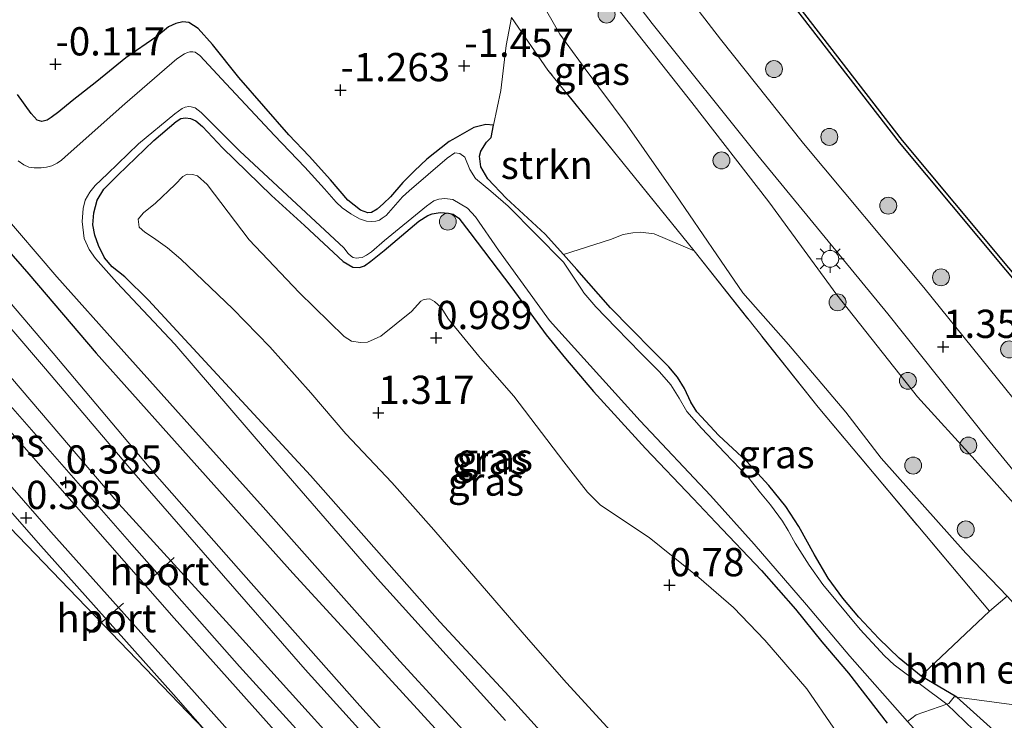
# Model space of a CAD drawing. Units: metres. Extents: x 127233 to 129371, y 462500 to 468753.
# Drawn here: x 128455 to 128542, y 463030 to 463092 of the extents above; entities that cross this region are included whole.
import ezdxf
from ezdxf.enums import TextEntityAlignment as Align

# ---------------------------------------------------------------- set-up
doc = ezdxf.new("R2010")
doc.units = ezdxf.units.M
doc.linetypes.add('IE-TERREINAFSCHEIDING', pattern=[10, 8, -2])
doc.layers.get('0').update_dxf_attribs({"lineweight": 25})
for name, color, linetype in [('B-ME-GC-DAMWAND-GV-B6', 10, 'Continuous'), ('B-ME-GW-HOOGTEPUNT-S-B1', 10, 'Continuous'), ('B-ME-GW-INSTEEKWATERGANG-L-B1', 10, 'Continuous'), ('B-ME-KG-KADASTRAAL-OPNAMEDTMGRENS-L-B1', 10, 'Continuous')]:
    doc.layers.add(name, color=color, linetype=linetype)
for name, color, linetype, lineweight in [('B-ME-GR-BOMENSTRUIKEN-GV-B6', 93, 'Continuous', 18), ('B-ME-GR-BOOM-S-B1', 93, 'Continuous', 18), ('B-ME-GR-STRUIKEN-GV-B6', 93, 'Continuous', 18), ('B-ME-GW-KRUINLIJN-L-B1', 93, 'Continuous', 18), ('B-ME-GW-TEENLIJN-L-B1', 93, 'Continuous', 18), ('B-ME-IE-GRASLAND-GV-B6', 93, 'Continuous', 18), ('B-ME-IE-GRONDWERKLIJN-GROND_INGERICHT-GV-B6', 253, 'Continuous', 18), ('B-ME-IE-HULPGEOMETRIE-L-B1', 53, 'Continuous', 18), ('B-ME-IE-MEUBILAIR_WEGMEUBILAIR-LICHTMAST-S-B1', 8, 'Continuous', 18), ('B-ME-IE-TERREINAFSCHEIDING-RASTERHEKWERK-L-B1', 8, 'IE-TERREINAFSCHEIDING', 18), ('B-ME-OB-WATERLIJN-L-B1', 133, 'OB-WATERLIJN', 18), ('B-ME-OG-WATER-GV-B6', 153, 'Continuous', 18), ('B-ME-SB-SPOOR-GV-B6', 253, 'Continuous', 18), ('B-ME-SB-SPOOR-L-B1', 253, 'Continuous', 18), ('B-ME-VH-VERH_SOORT-BETON-OVERIG-GV-B6', 8, 'IE-TERREINAFSCHEIDING-NATUURLIJK-HOUTWAL', 18), ('B-ME-VH-VERH_SOORT-BITUMEN-GV-B6', 8, 'IE-TERREINAFSCHEIDING-NATUURLIJK-HOUTWAL', 18), ('B-ME-VW-MEUBILAIR_WEGMEUBILAIR-PORTAAL-L-B1', 8, 'Continuous', 18)]:
    doc.layers.add(name, color=color, linetype=linetype, lineweight=lineweight)
doc.styles.add('NLCS-ISO', font='NLCS-ISO.TTF')
doc.linetypes.add('IE-TERREINAFSCHEIDING-NATUURLIJK-HOUTWAL', pattern='A,7,-1.5,[67,NLCS.SHX,S=0.75,R=45,X=0,Y=0],-1.5,7,-1.5,[70,NLCS.SHX,S=0.75,R=0,X=0,Y=0],-1.5', length=20)
doc.linetypes.add('OB-WATERLIJN', pattern='A,10,[32,NLCS.SHX,S=2,R=0,X=0,Y=0],-12', length=22)

# ---------------------------------------------------------------- blocks, each defined once
blk = doc.blocks.new('hoogtepunt')
for p, q in [((-0.5, 0), (0.5, 0)), ((0, 0.5), (0, -0.5))]:
    blk.add_line(p, q)
blk = doc.blocks.new('boom')
h = blk.add_hatch(color=256)
edge = h.paths.add_edge_path()
edge.add_arc((0, 0), 0.75, 0, 360)
blk.add_circle((0, 0), 0.75)
blk = doc.blocks.new('lantaarnpaal')
for p, q in [((-0.884, 0.884), (-0.53, 0.53)), ((0, 0.75), (0, 1.25)), ((0.53, 0.53), (0.884, 0.884)), ((-0.75, 0), (-1.25, 0)), ((0.75, 0), (1.25, 0)), ((-0.53, -0.53), (-0.884, -0.884)), ((0, -0.75), (0, -1.25)), ((0.53, -0.53), (0.884, -0.884))]:
    blk.add_line(p, q)
blk.add_circle((0, 0), 0.75)

msp = doc.modelspace()

# ---------------------------------------------------------------- linework, layer by layer
at = {"layer": 'B-ME-GC-DAMWAND-GV-B6'}
msp.add_polyline3d([(128451.038, 463193.756, -0.254), (128477.146, 463155.579, -0.254), (128502.191, 463121.229, -0.254), (128502.75, 463120.505, -0.254), (128504.39, 463118.381, -0.254), (128502.958, 463117.16, -0.254), (128506.626, 463112.398, -0.254), (128508.162, 463113.498, -0.254), (128510.402, 463110.597, -0.254), (128532.915, 463081.447, -0.254), (128572.825, 463033.682, -0.254), (128572.595, 463033.49, 0.505), (128532.681, 463081.259, 0.505), (128510.966, 463109.377, 0.505), (128510.165, 463110.414, 0.505), (128508.101, 463113.086, 0.505), (128506.565, 463111.985, 0.505), (128502.546, 463117.203, 0.505), (128503.978, 463118.424, 0.505), (128502.513, 463120.322, 0.505), (128501.951, 463121.049, 0.505), (128501.145, 463122.155, 0.505), (128476.901, 463155.406, 0.505), (128450.789, 463193.589, 0.505)], dxfattribs=at)
at = {"layer": 'B-ME-GR-BOMENSTRUIKEN-GV-B6'}
for points in [[(128552.958, 463030.315, -0.706), (128552.312, 463030.223, -1.032), (128537.777, 463032.173, -1.132), (128534.609, 463034.022, -1.417), (128535.303, 463034.745, -1.113), (128540.65, 463039.771, -1.089), (128542.206, 463041.103, -1.369), (128544.1, 463039.02, -1.334), (128552.958, 463030.315, -0.706)], [(128552.958, 463030.315, -0.706), (128565.068, 463016.314, -0.499), (128577.7, 463002.29, -0.998), (128579, 462988.341, -0.903), (128566.047, 463001.901, -0.912), (128553.141, 463015.818, -0.916), (128546.233, 463023.826, -1.02), (128541.882, 463028.458, -1.083), (128537.777, 463032.173, -1.132), (128552.312, 463030.223, -1.032), (128552.958, 463030.315, -0.706)]]:
    msp.add_polyline3d(points, dxfattribs=at)
at = {"layer": 'B-ME-GR-STRUIKEN-GV-B6'}
msp.add_polyline3d([(128501.546, 463087.683, -1.15), (128514.502, 463071.672, -1.126), (128510.951, 463073.198, -1.187), (128509.748, 463073.343, -1.182), (128509.058, 463073.29, -1.141), (128508.202, 463073.114, -1.18), (128507.092, 463072.678, -1.157), (128502.923, 463071.349, -1.552), (128501.315, 463073.144, -1.435), (128497.857, 463076.353, -1.262), (128496.233, 463078.07, -1.17), (128495.619, 463079.114, -1.17), (128495.501, 463080.068, -1.175), (128495.594, 463080.509, -1.181), (128496.112, 463081.294, -1.208), (128496.507, 463081.72, -1.246), (128496.713, 463082.794, -1.349), (128497.39, 463085.867, -1.308), (128497.854, 463089.869, -1.3), (128498.317, 463092.345, -1.297), (128501.546, 463087.683, -1.15)], dxfattribs=at)
at = {"layer": 'B-ME-GW-INSTEEKWATERGANG-L-B1'}
for points in [[(128493.125, 463081.541, -1.52), (128492.797, 463081.35, -1.525), (128490.821, 463079.783, -1.543), (128489.725, 463078.751, -1.443), (128488.699, 463077.746, -1.279), (128487.597, 463076.46, -1.207), (128486.993, 463075.883, -1.21), (128486.416, 463075.382, -1.248), (128485.924, 463075.09, -1.259), (128485.584, 463075.051, -1.279), (128484.959, 463075.287, -1.282), (128483.825, 463076.172, -1.284), (128482.298, 463077.953, -1.272), (128480.408, 463080.056, -1.23), (128478.614, 463081.952, -1.189), (128474.173, 463087.022, -1.104), (128471.845, 463089.944, -0.993), (128470.558, 463091.372, -0.957), (128469.737, 463091.894, -0.915), (128469.206, 463091.942, -0.883), (128468.586, 463091.817, -0.867), (128467.951, 463091.508, -0.825), (128466.909, 463090.646, -0.73), (128464.155, 463088.754, -0.552), (128461.604, 463086.667, -0.39), (128459.409, 463084.948, -0.258), (128458.232, 463083.997, -0.211), (128457.566, 463083.486, -0.208), (128457.195, 463083.244, -0.206), (128456.736, 463083.137, -0.211)], [(128456.736, 463083.137, -0.211), (128456.307, 463083.251, -0.211), (128455.788, 463083.826, -0.213), (128454.577, 463085.535, -0.183)], [(128503.727, 463026.04, -0.859), (128497.756, 463032.602, -0.872), (128491.987, 463038.825, -0.973), (128480.533, 463051.806, -1.07), (128466.179, 463067.317, -1.367), (128464.075, 463069.394, -1.47), (128462.961, 463070.263, -1.507), (128462.29, 463071.056, -1.513), (128461.747, 463072.153, -1.466), (128461.408, 463073.056, -1.372), (128461.228, 463073.996, -1.345), (128461.341, 463075.06, -1.29), (128461.614, 463076.16, -1.234), (128462.226, 463077.136, -1.308), (128463.442, 463078.381, -1.349), (128466.642, 463081.447, -1.399), (128468.623, 463083.124, -1.403), (128469.028, 463083.388, -1.392), (128469.455, 463083.455, -1.378), (128469.879, 463083.395, -1.327), (128470.372, 463083.198, -1.299), (128470.957, 463082.685, -1.234), (128472.73, 463080.805, -1.194), (128477.057, 463076.573, -1.23), (128479.989, 463073.92, -1.216), (128483.417, 463070.726, -1.241), (128484.27, 463070.244, -1.241), (128484.852, 463070.22, -1.241), (128485.307, 463070.363, -1.263), (128485.86, 463070.753, -1.313), (128487.053, 463071.723, -1.412), (128490.125, 463074.322, -1.432), (128490.902, 463074.81, -1.428), (128491.285, 463074.944, -1.428), (128491.997, 463075.062, -1.428), (128492.398, 463075.036, -1.425), (128492.746, 463075.003, -1.435), (128493.152, 463074.941, -1.461), (128493.664, 463074.583, -1.504), (128494.643, 463073.318, -1.54), (128498.342, 463068.398, -1.479), (128501.39, 463064.254, -1.317), (128503.099, 463062.15, -1.273), (128505.57, 463059.244, -1.273), (128510.19, 463054.194, -1.309), (128514.414, 463049.751, -1.308), (128516.431, 463047.645, -1.336), (128520.454, 463043.378, -1.318), (128523.472, 463039.973, -1.221), (128525.818, 463037.054, -1.183), (128528.181, 463034.299, -1.178), (128531.594, 463029.859, -0.884)], [(128507.098, 463066.633, -1.487), (128504.113, 463070.02, -1.424), (128502.923, 463071.349, -1.552), (128501.315, 463073.144, -1.435), (128497.857, 463076.353, -1.262), (128496.233, 463078.07, -1.17), (128495.619, 463079.114, -1.17), (128495.501, 463080.068, -1.175), (128495.594, 463080.509, -1.181), (128496.112, 463081.294, -1.208), (128496.507, 463081.72, -1.246), (128496.713, 463082.794, -1.349), (128496.053, 463082.879, -1.414), (128494.996, 463082.593, -1.424), (128493.125, 463081.541, -1.52)], [(128448.802, 463077.346, -1.095), (128455.577, 463069.625, -1.068), (128461.544, 463062.627, -1), (128467.971, 463055.41, -1.011), (128474.703, 463047.902, -1.011), (128478.964, 463043.137, -1.018), (128484.574, 463037.04, -1.025), (128491.557, 463029.398, -1.022), (128496.983, 463023.029, -0.766)], [(128537.777, 463032.173, -1.132), (128534.609, 463034.022, -1.417), (128532.651, 463035.609, -1.432), (128530.854, 463037.378, -1.461), (128529.082, 463039.24, -1.475), (128527.672, 463040.945, -1.493), (128526.364, 463042.715, -1.5), (128525.15, 463044.768, -1.497), (128523.755, 463047.29, -1.459), (128522.612, 463049.043, -1.468), (128521.111, 463050.918, -1.482), (128519.143, 463053.065, -1.482), (128516.69, 463055.339, -1.475), (128514.746, 463057.435, -1.479), (128514.197, 463058.277, -1.489), (128513.64, 463059.5, -1.479), (128513.018, 463060.498, -1.482), (128512.259, 463061.425, -1.502), (128510.829, 463062.837, -1.504), (128508.922, 463064.774, -1.502), (128507.098, 463066.633, -1.487)], [(128591.215, 462975.465, -0.962), (128579, 462988.341, -0.903), (128566.047, 463001.901, -0.912), (128553.141, 463015.818, -0.916), (128546.233, 463023.826, -1.02), (128541.882, 463028.458, -1.083), (128537.777, 463032.173, -1.132)]]:
    msp.add_polyline3d(points, dxfattribs=at)
at = {"layer": 'B-ME-GW-KRUINLIJN-L-B1'}
for points in [[(128305.533, 463255.793, 0.036), (128308.029, 463252.264, 0.035), (128316.022, 463240.553, 0.035), (128324.823, 463228.281, 0.035), (128330.685, 463219.985, 0.035), (128338.703, 463208.855, 0.035), (128347.282, 463196.939, 0.035), (128355.219, 463186.344, 0.035), (128366.309, 463172.124, 0.033), (128374.102, 463162.002, 0.033), (128382.952, 463150.569, 0.008), (128390.685, 463140.494, -0.031), (128397.577, 463131.754, -0.055), (128405.052, 463123.136, -0.091), (128413.359, 463112.801, -0.094), (128422.205, 463101.875, -0.094), (128430.623, 463091.988, -0.102), (128438.632, 463082.506, -0.123), (128448.082, 463071.686, -0.132), (128457.037, 463061.226, -0.179), (128464.659, 463052.28, -0.192), (128471.799, 463044.058, -0.197), (128480.057, 463034.623, -0.204), (128488.923, 463024.787, -0.201)], [(128534.286, 463058.749, 0.959), (128527.122, 463067.799, 1.035), (128521.119, 463076.026, 1.185), (128514.285, 463084.813, 1.187), (128507.757, 463093.089, 1.182), (128500.53, 463102.214, 1.149), (128492.626, 463113.176, 1.149), (128483.168, 463126.01, 1.228), (128477.567, 463133.353, 1.174), (128471.143, 463141.914, 1.198), (128460.159, 463157.089, 1.157), (128455.528, 463164.078, 1.182), (128449.924, 463172.405, 1.133)], [(128507.754, 463028.466, 1.299), (128503.198, 463033.433, 1.317), (128499.823, 463037.268, 1.322), (128491.443, 463046.978, 1.328), (128487.736, 463051.173, 1.292), (128483.655, 463055.47, 1.247), (128480.539, 463059.099, 1.2), (128476.916, 463063.195, 1.13), (128473.65, 463066.553, 0.951), (128469.034, 463070.934, 0.705), (128467.866, 463071.959, 0.681), (128466.604, 463072.847, 0.597), (128465.861, 463073.324, 0.566), (128465.337, 463073.789, 0.534), (128465.257, 463074.486, 0.489), (128465.718, 463075.047, 0.446), (128466.798, 463075.895, 0.465), (128468.53, 463077.544, 0.476), (128469.207, 463078.274, 0.406), (128469.6, 463078.482, 0.397), (128470.057, 463078.444, 0.393), (128470.507, 463078.314, 0.393), (128471.372, 463077.562, 0.41), (128475.087, 463072.661, 0.789), (128479.517, 463068.005, 0.966), (128483.499, 463064.095, 1.207), (128484.163, 463063.682, 1.216), (128484.938, 463063.554, 1.227), (128485.568, 463063.59, 1.221), (128486.757, 463064.125, 1.202), (128489.461, 463066.302, 1.076), (128490.296, 463067.231, 0.879), (128490.501, 463067.345, 0.865), (128490.801, 463067.416, 0.851), (128491.089, 463067.431, 0.842), (128491.513, 463067.207, 0.843), (128492.1, 463066.677, 0.845), (128492.745, 463065.627, 0.851), (128495.423, 463062.347, 0.807), (128495.572, 463062.178, 0.91), (128498.527, 463058.826, 0.811), (128502.945, 463053.009, 0.872), (128504, 463051.67, 0.968), (128505.066, 463050.317, 0.923), (128506.195, 463049.16, 0.847), (128510.509, 463046.303, 0.656), (128514.901, 463042.766, 0.566), (128517.998, 463040.096, 0.564), (128520.757, 463037.205, 0.564), (128524.474, 463032.921, 0.586), (128526.865, 463029.432, 0.818)], [(128558.976, 463031.175, 1.429), (128539.389, 463053.159, 0.973), (128534.286, 463058.749, 0.959)]]:
    msp.add_polyline3d(points, dxfattribs=at)
at = {"layer": 'B-ME-GW-TEENLIJN-L-B1'}
for points in [[(128306.538, 463257.003, -0.615), (128310.851, 463250.969, -0.62), (128319.39, 463238.562, -0.734), (128329.106, 463225.172, -0.812), (128336.639, 463214.885, -0.847), (128344.957, 463203.461, -0.877), (128351.47, 463194.693, -0.891), (128360.947, 463182.202, -0.872), (128369.77, 463170.891, -0.839), (128381.197, 463155.653, -0.858), (128392.844, 463140.876, -0.85), (128399.631, 463132.575, -0.853), (128408.759, 463121.217, -0.839), (128418.528, 463109.033, -0.823), (128427.16, 463098.436, -0.828), (128434.639, 463089.806, -0.834), (128441.115, 463082.315, -0.818), (128450.154, 463071.492, -0.761), (128457.715, 463062.626, -0.761), (128466.709, 463051.961, -0.769), (128474.579, 463043.022, -0.744), (128484.883, 463031.39, -0.785), (128492.778, 463022.699, -0.785), (128494.225, 463021.167, -0.635)], [(128502.609, 463090.857, -1.294), (128500.863, 463093.919, -1.192), (128499.691, 463095.653, -1.129), (128496.07, 463100.841, -1.056), (128493.81, 463104.028, -1.033), (128491.432, 463107.097, -1.009), (128489.382, 463109.871, -1.03), (128487.587, 463112.217, -1.04), (128485.718, 463114.292, -1.061), (128482.941, 463117.63, -1.054), (128481.018, 463120.172, -1.085), (128477.99, 463124.324, -1.124), (128475.594, 463127.548, -1.155), (128473.869, 463129.507, -1.205), (128470.29, 463133.648, -1.26), (128468.667, 463135.471, -1.352)], [(128502.609, 463090.857, -1.294), (128504.855, 463087.78, -1.307), (128508.553, 463082.818, -1.334), (128512.878, 463076.649, -1.345), (128516.509, 463071.326, -1.372), (128518.798, 463067.971, -1.364), (128522.861, 463063.378, -1.407), (128527.926, 463057.403, -1.41), (128531.06, 463053.328, -1.397), (128538.554, 463044.912, -1.345), (128542.206, 463041.103, -1.369), (128544.1, 463039.02, -1.334), (128552.958, 463030.315, -0.706)]]:
    msp.add_polyline3d(points, dxfattribs=at)
at = {"layer": 'B-ME-IE-GRASLAND-GV-B6'}
for points in [[(128447.053, 463180.053, 1.321), (128457.485, 463164.542, 1.264), (128463.815, 463155.232, 1.262), (128473.664, 463142.204, 1.289), (128486.22, 463124.495, 1.283), (128495.534, 463112.11, 1.256), (128503.052, 463101.906, 1.275), (128510.775, 463091.807, 1.254), (128520.143, 463080.134, 1.243), (128531.653, 463066.103, 1.235), (128540.459, 463055.07, 1.219), (128551.593, 463041.484, 1.186), (128560.159, 463031.835, 1.268)], [(128560.159, 463031.835, 1.268), (128558.976, 463031.175, 1.4294), (128539.389, 463053.159, 0.973), (128534.286, 463058.749, 0.959), (128527.122, 463067.799, 1.035), (128521.119, 463076.026, 1.185), (128514.285, 463084.813, 1.187), (128507.757, 463093.089, 1.182), (128500.53, 463102.214, 1.149), (128492.626, 463113.176, 1.149), (128483.168, 463126.01, 1.228), (128477.567, 463133.353, 1.174), (128471.143, 463141.914, 1.198), (128460.159, 463157.089, 1.157), (128455.528, 463164.078, 1.182), (128449.924, 463172.405, 1.133)], [(128510.966, 463109.377, 0.505), (128532.681, 463081.259, 0.505), (128572.595, 463033.49, 0.505), (128564.25, 463033.875, 1.35), (128563.767, 463033.634, 1.346), (128544.947, 463055.911, 1.14), (128534.829, 463068.447, 1.116), (128524.171, 463081.193, 1.208), (128516.821, 463090.412, 1.197), (128510.061, 463099.212, 1.221)], [(128500.863, 463093.919, -1.192), (128502.609, 463090.857, -1.294)], [(128507.757, 463093.089, 1.182), (128514.285, 463084.813, 1.187), (128521.119, 463076.026, 1.185), (128527.122, 463067.799, 1.035), (128534.286, 463058.749, 0.959), (128539.389, 463053.159, 0.973), (128558.976, 463031.175, 1.429), (128552.958, 463030.315, -0.706), (128544.1, 463039.02, -1.334), (128542.206, 463041.103, -1.369), (128538.554, 463044.912, -1.345), (128531.06, 463053.328, -1.397), (128527.926, 463057.403, -1.41), (128522.861, 463063.378, -1.407), (128518.798, 463067.971, -1.364), (128516.509, 463071.326, -1.372), (128512.878, 463076.649, -1.345), (128508.553, 463082.818, -1.334), (128504.855, 463087.78, -1.307), (128502.609, 463090.857, -1.294), (128500.863, 463093.919, -1.192)], [(128454.577, 463085.535, -0.183), (128455.788, 463083.826, -0.213), (128456.307, 463083.251, -0.211), (128456.736, 463083.137, -0.211), (128457.195, 463083.244, -0.206), (128457.566, 463083.486, -0.208), (128458.232, 463083.997, -0.211), (128459.409, 463084.948, -0.258), (128461.604, 463086.667, -0.39), (128464.155, 463088.754, -0.552), (128466.909, 463090.646, -0.73), (128467.951, 463091.508, -0.825), (128468.586, 463091.817, -0.867), (128469.206, 463091.942, -0.883), (128469.737, 463091.894, -0.915), (128470.558, 463091.372, -0.957), (128471.845, 463089.944, -0.993), (128474.173, 463087.022, -1.104), (128478.614, 463081.952, -1.189), (128480.408, 463080.056, -1.23), (128482.298, 463077.953, -1.272), (128483.825, 463076.172, -1.284), (128484.959, 463075.287, -1.282), (128485.584, 463075.051, -1.279), (128485.924, 463075.09, -1.259), (128486.416, 463075.382, -1.248), (128486.993, 463075.883, -1.21), (128487.597, 463076.46, -1.207), (128488.699, 463077.746, -1.279), (128489.725, 463078.751, -1.443), (128490.821, 463079.783, -1.543), (128492.797, 463081.35, -1.525), (128493.125, 463081.541, -1.52), (128494.996, 463082.593, -1.424), (128496.053, 463082.879, -1.414), (128496.713, 463082.794, -1.349), (128496.507, 463081.72, -1.246), (128496.112, 463081.294, -1.208), (128495.594, 463080.509, -1.181), (128495.501, 463080.068, -1.175), (128495.619, 463079.114, -1.17), (128496.233, 463078.07, -1.17), (128497.857, 463076.353, -1.262), (128501.315, 463073.144, -1.435), (128502.923, 463071.349, -1.552), (128504.113, 463070.02, -1.424), (128507.098, 463066.633, -1.487), (128508.922, 463064.774, -1.502), (128510.829, 463062.837, -1.504), (128512.259, 463061.425, -1.502), (128513.018, 463060.498, -1.482), (128513.64, 463059.5, -1.479), (128514.197, 463058.277, -1.489), (128514.746, 463057.435, -1.479), (128516.69, 463055.339, -1.475), (128519.143, 463053.065, -1.482), (128521.111, 463050.918, -1.482), (128522.612, 463049.043, -1.468), (128523.755, 463047.29, -1.459), (128525.15, 463044.768, -1.497), (128526.364, 463042.715, -1.5), (128527.672, 463040.945, -1.493), (128529.082, 463039.24, -1.475), (128530.854, 463037.378, -1.461), (128532.651, 463035.609, -1.432), (128534.609, 463034.022, -1.417), (128537.777, 463032.173, -1.132), (128537.535, 463032.205, -1.2), (128537.051, 463031.611, -1.828), (128536.889, 463031.556, -1.828), (128532.216, 463035.028, -1.828), (128531.363, 463035.819, -1.828), (128529.207, 463038.166, -1.828), (128525.903, 463042.14, -1.828), (128524.691, 463043.851, -1.828), (128523.45, 463045.813, -1.828), (128522.833, 463046.922, -1.828), (128522.321, 463047.752, -1.828), (128521.249, 463049.189, -1.828), (128520.384, 463050.25, -1.828), (128519.24, 463051.679, -1.828), (128517.218, 463053.805, -1.828), (128515.137, 463055.979, -1.828), (128513.862, 463057.447, -1.828), (128513.181, 463058.639, -1.828), (128512.428, 463059.822, -1.828), (128511.425, 463060.977, -1.828), (128509.785, 463062.621, -1.828), (128507.588, 463064.854, -1.828), (128505.796, 463066.716, -1.828), (128504.729, 463067.954, -1.828), (128504.589, 463068.186, -1.828), (128502.917, 463070.688, -1.828), (128498.039, 463075.645, -1.828), (128496.489, 463076.959, -1.828), (128495.138, 463078.09, -1.828), (128494.63, 463078.869, -1.828), (128494.174, 463079.969, -1.828), (128493.746, 463080.304, -1.828), (128493.298, 463080.351, -1.828), (128492.613, 463079.879, -1.828), (128489.258, 463077.007, -1.828), (128488.655, 463076.454, -1.828), (128487.211, 463074.82, -1.828), (128486.878, 463074.565, -1.828), (128486.625, 463074.409, -1.828), (128486.293, 463074.298, -1.828), (128485.915, 463074.273, -1.828), (128485.476, 463074.313, -1.828), (128484.873, 463074.516, -1.828), (128484.098, 463074.952, -1.828), (128483.331, 463075.48, -1.828), (128482.784, 463075.979, -1.828), (128481.758, 463077.184, -1.828), (128480.018, 463079.087, -1.828), (128477.34, 463081.896, -1.828), (128473.046, 463086.476, -1.828), (128470.713, 463088.963, -1.828), (128470.316, 463089.262, -1.828), (128470.113, 463089.293, -1.828), (128469.841, 463089.298, -1.828), (128469.613, 463089.235, -1.828), (128469.372, 463089.117, -1.828), (128468.678, 463088.693, -1.828), (128464.063, 463084.703, -1.828), (128459.049, 463080.232, -1.828), (128458.477, 463079.695, -1.828), (128458.072, 463079.431, -1.828), (128457.608, 463079.215, -1.828), (128457.133, 463079.088, -1.828), (128456.67, 463079.017, -1.828), (128456.034, 463079.034, -1.828), (128455.575, 463079.09, -1.828), (128455.134, 463079.294, -1.828), (128454.622, 463079.651, -1.828)], [(128502.609, 463090.857, -1.294), (128504.855, 463087.78, -1.307), (128508.553, 463082.818, -1.334), (128512.878, 463076.649, -1.345), (128516.509, 463071.326, -1.372), (128518.798, 463067.971, -1.364), (128522.861, 463063.378, -1.407), (128527.926, 463057.403, -1.41), (128531.06, 463053.328, -1.397), (128538.554, 463044.912, -1.345), (128542.206, 463041.103, -1.369), (128540.65, 463039.771, -1.089), (128525.475, 463057.838, -1.089), (128514.502, 463071.672, -1.126), (128501.546, 463087.683, -1.15), (128498.317, 463092.345, -1.297)], [(128497.784, 463030.116, -1.828), (128486.448, 463042.632, -1.828), (128476.794, 463053.763, -1.828), (128468.505, 463063.42, -1.828), (128463.365, 463068.868, -1.828), (128461.49, 463070.992, -1.828), (128460.908, 463071.795, -1.828), (128460.469, 463072.778, -1.828), (128460.296, 463074.282, -1.828), (128460.382, 463075.434, -1.828), (128460.57, 463076.162, -1.828), (128460.979, 463076.862, -1.828), (128461.455, 463077.461, -1.828), (128462.531, 463078.509, -1.828), (128465.273, 463081.163, -1.828), (128468.504, 463083.818, -1.828), (128469.159, 463084.274, -1.828), (128469.415, 463084.412, -1.828), (128469.737, 463084.449, -1.828), (128469.958, 463084.42, -1.828), (128470.292, 463084.349, -1.828), (128470.831, 463083.922, -1.828), (128474.269, 463080.508, -1.828), (128483.466, 463071.936, -1.828)], [(128503.727, 463026.04, -0.859), (128497.756, 463032.602, -0.872), (128491.987, 463038.825, -0.973), (128480.533, 463051.806, -1.07), (128466.179, 463067.317, -1.367), (128464.075, 463069.394, -1.47), (128462.961, 463070.263, -1.507), (128462.29, 463071.056, -1.513), (128461.747, 463072.153, -1.466), (128461.408, 463073.056, -1.372), (128461.228, 463073.996, -1.345), (128461.341, 463075.06, -1.29), (128461.614, 463076.16, -1.234), (128462.226, 463077.136, -1.308), (128463.442, 463078.381, -1.349), (128466.642, 463081.447, -1.399), (128468.623, 463083.124, -1.403), (128469.028, 463083.388, -1.392), (128469.455, 463083.455, -1.378), (128469.879, 463083.395, -1.327), (128470.372, 463083.198, -1.299), (128470.957, 463082.685, -1.234), (128472.73, 463080.805, -1.194), (128477.057, 463076.573, -1.23), (128479.989, 463073.92, -1.216), (128483.417, 463070.726, -1.241), (128484.27, 463070.244, -1.241), (128484.852, 463070.22, -1.241), (128485.307, 463070.363, -1.263), (128485.86, 463070.753, -1.313), (128487.053, 463071.723, -1.412), (128490.125, 463074.322, -1.432), (128490.902, 463074.81, -1.428), (128491.285, 463074.944, -1.428), (128491.997, 463075.062, -1.428), (128492.398, 463075.036, -1.425), (128492.746, 463075.003, -1.435), (128493.152, 463074.941, -1.461), (128493.664, 463074.583, -1.504), (128494.643, 463073.318, -1.54), (128498.342, 463068.398, -1.479), (128501.39, 463064.254, -1.317), (128503.099, 463062.15, -1.273), (128505.57, 463059.244, -1.273), (128510.19, 463054.194, -1.309), (128514.414, 463049.751, -1.308), (128516.431, 463047.645, -1.336), (128520.454, 463043.378, -1.318), (128523.472, 463039.973, -1.221), (128525.818, 463037.054, -1.183), (128528.181, 463034.299, -1.178), (128531.594, 463029.859, -0.884)], [(128531.594, 463029.859, -0.884), (128528.181, 463034.299, -1.178), (128525.818, 463037.054, -1.183), (128523.472, 463039.973, -1.221), (128520.454, 463043.378, -1.318), (128516.431, 463047.645, -1.336), (128514.414, 463049.751, -1.308), (128510.19, 463054.194, -1.309), (128505.57, 463059.244, -1.273), (128503.099, 463062.15, -1.273), (128501.39, 463064.254, -1.317), (128498.342, 463068.398, -1.479), (128494.643, 463073.318, -1.54), (128493.664, 463074.583, -1.504), (128493.152, 463074.941, -1.461), (128492.746, 463075.003, -1.435), (128492.398, 463075.036, -1.425), (128491.997, 463075.062, -1.428), (128491.285, 463074.944, -1.428), (128490.902, 463074.81, -1.428), (128490.125, 463074.322, -1.432), (128487.053, 463071.723, -1.412), (128485.86, 463070.753, -1.313), (128485.307, 463070.363, -1.263), (128484.852, 463070.22, -1.241), (128484.27, 463070.244, -1.241), (128483.417, 463070.726, -1.241), (128479.989, 463073.92, -1.216), (128477.057, 463076.573, -1.23), (128472.73, 463080.805, -1.194), (128470.957, 463082.685, -1.234), (128470.372, 463083.198, -1.299), (128469.879, 463083.395, -1.327), (128469.455, 463083.455, -1.378), (128469.028, 463083.388, -1.392), (128468.623, 463083.124, -1.403), (128466.642, 463081.447, -1.399), (128463.442, 463078.381, -1.349), (128462.226, 463077.136, -1.308), (128461.614, 463076.16, -1.234), (128461.341, 463075.06, -1.29), (128461.228, 463073.996, -1.345), (128461.408, 463073.056, -1.372), (128461.747, 463072.153, -1.466), (128462.29, 463071.056, -1.513), (128462.961, 463070.263, -1.507), (128464.075, 463069.394, -1.47), (128466.179, 463067.317, -1.367), (128480.533, 463051.806, -1.07), (128491.987, 463038.825, -0.973), (128497.756, 463032.602, -0.872), (128503.727, 463026.04, -0.859)], [(128526.865, 463029.432, 0.818), (128524.474, 463032.921, 0.586), (128520.757, 463037.205, 0.564), (128517.998, 463040.096, 0.564), (128514.901, 463042.766, 0.566), (128510.509, 463046.303, 0.656), (128506.195, 463049.16, 0.847), (128505.066, 463050.317, 0.923), (128504, 463051.67, 0.968), (128502.945, 463053.009, 0.872), (128498.527, 463058.826, 0.811), (128495.572, 463062.178, 0.91), (128495.423, 463062.347, 0.807), (128492.745, 463065.627, 0.851), (128492.1, 463066.677, 0.845), (128491.513, 463067.207, 0.843), (128491.089, 463067.431, 0.842), (128490.801, 463067.416, 0.851), (128490.501, 463067.345, 0.865), (128490.296, 463067.231, 0.879), (128489.461, 463066.302, 1.076), (128486.757, 463064.125, 1.202), (128485.568, 463063.59, 1.221), (128484.938, 463063.554, 1.227), (128484.163, 463063.682, 1.216), (128483.499, 463064.095, 1.207), (128479.517, 463068.005, 0.966), (128475.087, 463072.661, 0.789), (128471.372, 463077.562, 0.41), (128470.507, 463078.314, 0.393), (128470.057, 463078.444, 0.393), (128469.6, 463078.482, 0.397), (128469.207, 463078.274, 0.406), (128468.53, 463077.544, 0.476), (128466.798, 463075.895, 0.465), (128465.718, 463075.047, 0.446), (128465.257, 463074.486, 0.489), (128465.337, 463073.789, 0.534), (128465.861, 463073.324, 0.566), (128466.604, 463072.847, 0.597), (128467.866, 463071.959, 0.681), (128469.034, 463070.934, 0.705), (128473.65, 463066.553, 0.951), (128476.916, 463063.195, 1.13), (128480.539, 463059.099, 1.2), (128483.655, 463055.47, 1.247), (128487.736, 463051.173, 1.292), (128491.443, 463046.978, 1.328), (128499.823, 463037.268, 1.322), (128503.198, 463033.433, 1.317), (128507.754, 463028.466, 1.299)], [(128507.754, 463028.466, 1.299), (128503.198, 463033.433, 1.317), (128499.823, 463037.268, 1.322), (128491.443, 463046.978, 1.328), (128487.736, 463051.173, 1.292), (128483.655, 463055.47, 1.247), (128480.539, 463059.099, 1.2), (128476.916, 463063.195, 1.13), (128473.65, 463066.553, 0.951), (128469.034, 463070.934, 0.705), (128467.866, 463071.959, 0.681), (128466.604, 463072.847, 0.597), (128465.861, 463073.324, 0.566), (128465.337, 463073.789, 0.534), (128465.257, 463074.486, 0.489), (128465.718, 463075.047, 0.446), (128466.798, 463075.895, 0.465), (128468.53, 463077.544, 0.476), (128469.207, 463078.274, 0.406), (128469.6, 463078.482, 0.397), (128470.057, 463078.444, 0.393), (128470.507, 463078.314, 0.393), (128471.372, 463077.562, 0.41), (128475.087, 463072.661, 0.789), (128479.517, 463068.005, 0.966), (128483.499, 463064.095, 1.207), (128484.163, 463063.682, 1.216), (128484.938, 463063.554, 1.227), (128485.568, 463063.59, 1.221), (128486.757, 463064.125, 1.202), (128489.461, 463066.302, 1.076), (128490.296, 463067.231, 0.879), (128490.501, 463067.345, 0.865), (128490.801, 463067.416, 0.851), (128491.089, 463067.431, 0.842), (128491.513, 463067.207, 0.843), (128492.1, 463066.677, 0.845), (128492.745, 463065.627, 0.851), (128495.423, 463062.347, 0.807), (128495.572, 463062.178, 0.91), (128498.527, 463058.826, 0.811), (128502.945, 463053.009, 0.872), (128504, 463051.67, 0.968), (128505.066, 463050.317, 0.923), (128506.195, 463049.16, 0.847), (128510.509, 463046.303, 0.656), (128514.901, 463042.766, 0.566), (128517.998, 463040.096, 0.564), (128520.757, 463037.205, 0.564), (128524.474, 463032.921, 0.586), (128526.865, 463029.432, 0.818)], [(128448.802, 463077.346, -1.095), (128455.577, 463069.625, -1.068), (128461.544, 463062.627, -1), (128467.971, 463055.41, -1.011), (128474.703, 463047.902, -1.011), (128478.964, 463043.137, -1.018), (128484.574, 463037.04, -1.025), (128491.557, 463029.398, -1.022), (128496.983, 463023.029, -0.766)], [(128499.835, 463022.764, -1.828), (128496.983, 463023.029, -0.766), (128491.557, 463029.398, -1.022), (128484.574, 463037.04, -1.025), (128478.964, 463043.137, -1.018), (128474.703, 463047.902, -1.011), (128467.971, 463055.41, -1.011), (128461.544, 463062.627, -1), (128455.577, 463069.625, -1.068), (128448.802, 463077.346, -1.095)], [(128483.466, 463071.936, -1.828), (128483.866, 463071.456, -1.828), (128484.151, 463071.18, -1.828), (128484.289, 463071.087, -1.828), (128484.568, 463071.028, -1.828), (128484.801, 463071.055, -1.828), (128485.085, 463071.106, -1.828), (128485.48, 463071.296, -1.828), (128485.917, 463071.6, -1.828), (128487.074, 463072.586, -1.828), (128490.786, 463075.642, -1.828), (128491.457, 463076.118, -1.828), (128491.895, 463076.259, -1.828), (128492.432, 463076.321, -1.828), (128493.113, 463076.235, -1.828), (128494.435, 463075.462, -1.828), (128495.12, 463074.706, -1.828), (128497.167, 463071.73, -1.828), (128501.689, 463065.519, -1.828), (128509.729, 463056.628, -1.828), (128515.946, 463050.031, -1.828), (128519.799, 463045.703, -1.828), (128524.439, 463040.358, -1.828), (128528.283, 463035.792, -1.828), (128533.388, 463030.022, -1.828)], [(128452.99, 463075.279, -1.828), (128458.052, 463069.373, -1.828), (128463.746, 463063.014, -1.828), (128469.836, 463056.211, -1.828), (128476.336, 463048.985, -1.828), (128481.829, 463042.802, -1.828), (128488.446, 463035.353, -1.828), (128495.694, 463027.452, -1.828), (128499.835, 463022.764, -1.828)], [(128514.502, 463071.672, -1.126), (128525.475, 463057.838, -1.089), (128540.65, 463039.771, -1.089), (128535.303, 463034.745, -1.113), (128534.609, 463034.022, -1.417), (128532.651, 463035.609, -1.432), (128530.854, 463037.378, -1.461), (128529.082, 463039.24, -1.475), (128527.672, 463040.945, -1.493), (128526.364, 463042.715, -1.5), (128525.15, 463044.768, -1.497), (128523.755, 463047.29, -1.459), (128522.612, 463049.043, -1.468), (128521.111, 463050.918, -1.482), (128519.143, 463053.065, -1.482), (128516.69, 463055.339, -1.475), (128514.746, 463057.435, -1.479), (128514.197, 463058.277, -1.489), (128513.64, 463059.5, -1.479), (128513.018, 463060.498, -1.482), (128512.259, 463061.425, -1.502), (128510.829, 463062.837, -1.504), (128508.922, 463064.774, -1.502), (128507.098, 463066.633, -1.487), (128504.113, 463070.02, -1.424), (128502.923, 463071.349, -1.552), (128507.092, 463072.678, -1.157), (128508.202, 463073.114, -1.18), (128509.058, 463073.29, -1.141), (128509.748, 463073.343, -1.182), (128510.951, 463073.198, -1.187), (128514.502, 463071.672, -1.126)], [(128494.225, 463021.167, -0.635), (128492.89, 463020.366, -0.047), (128488.923, 463024.787, -0.201), (128480.057, 463034.623, -0.204), (128471.799, 463044.058, -0.197), (128464.659, 463052.28, -0.192), (128457.037, 463061.226, -0.179), (128448.082, 463071.686, -0.132)], [(128496.983, 463023.029, -0.766), (128495.873, 463023.132, -0.72), (128495.694, 463022.046, -0.7), (128494.225, 463021.167, -0.635), (128492.778, 463022.699, -0.785), (128484.883, 463031.39, -0.785), (128474.579, 463043.022, -0.744), (128466.709, 463051.961, -0.769), (128457.715, 463062.626, -0.761), (128450.154, 463071.492, -0.761)], [(128450.154, 463071.492, -0.761), (128457.715, 463062.626, -0.761), (128466.709, 463051.961, -0.769), (128474.579, 463043.022, -0.744), (128484.883, 463031.39, -0.785), (128492.778, 463022.699, -0.785), (128494.225, 463021.167, -0.635)], [(128581.031, 462985.137, -1.828), (128577.434, 462988.82, -1.828), (128563.366, 463003.77, -1.828), (128544.84, 463023.891, -1.828), (128536.889, 463031.556, -1.828), (128537.051, 463031.611, -1.828), (128537.535, 463032.205, -1.2), (128537.777, 463032.173, -1.132)], [(128537.777, 463032.173, -1.132), (128541.882, 463028.458, -1.083), (128546.233, 463023.826, -1.02), (128553.141, 463015.818, -0.916), (128566.047, 463001.901, -0.912), (128579, 462988.341, -0.903), (128591.215, 462975.465, -0.962)]]:
    msp.add_polyline3d(points, dxfattribs=at)
at = {"layer": 'B-ME-IE-GRONDWERKLIJN-GROND_INGERICHT-GV-B6'}
msp.add_polyline3d([(128498.317, 463092.345, -1.297), (128497.854, 463089.869, -1.3), (128497.39, 463085.867, -1.308), (128496.713, 463082.794, -1.349), (128496.053, 463082.879, -1.414), (128494.996, 463082.593, -1.424), (128493.125, 463081.541, -1.52), (128492.797, 463081.35, -1.525), (128490.821, 463079.783, -1.543), (128489.725, 463078.751, -1.443), (128488.699, 463077.746, -1.279), (128487.597, 463076.46, -1.207), (128486.993, 463075.883, -1.21), (128486.416, 463075.382, -1.248), (128485.924, 463075.09, -1.259), (128485.584, 463075.051, -1.279), (128484.959, 463075.287, -1.282), (128483.825, 463076.172, -1.284), (128482.298, 463077.953, -1.272), (128480.408, 463080.056, -1.23), (128478.614, 463081.952, -1.189), (128474.173, 463087.022, -1.104), (128471.845, 463089.944, -0.993), (128470.558, 463091.372, -0.957), (128469.737, 463091.894, -0.915), (128469.206, 463091.942, -0.883), (128468.586, 463091.817, -0.867), (128467.951, 463091.508, -0.825), (128466.909, 463090.646, -0.73), (128464.155, 463088.754, -0.552), (128461.604, 463086.667, -0.39), (128459.409, 463084.948, -0.258), (128458.232, 463083.997, -0.211), (128457.566, 463083.486, -0.208), (128457.195, 463083.244, -0.206), (128456.736, 463083.137, -0.211), (128456.307, 463083.251, -0.211), (128455.788, 463083.826, -0.213), (128454.577, 463085.535, -0.183)], dxfattribs=at)
at = {"layer": 'B-ME-IE-HULPGEOMETRIE-L-B1'}
msp.add_polyline3d([(128533.388, 463030.022, -1.828), (128534.16, 463030.609, -1.828), (128536.889, 463031.556, -1.828), (128537.051, 463031.611, -1.828), (128537.535, 463032.205, -1.2), (128537.777, 463032.173, -1.132), (128552.312, 463030.223, -1.032)], dxfattribs=at)
at = {"layer": 'B-ME-IE-TERREINAFSCHEIDING-RASTERHEKWERK-L-B1'}
msp.add_line((128498.317, 463092.345, -1.297), (128501.546, 463087.683, -1.15), dxfattribs=at)
msp.add_polyline3d([(128534.609, 463034.022, -1.417), (128535.303, 463034.745, -1.113), (128540.65, 463039.771, -1.089), (128525.475, 463057.838, -1.089), (128514.502, 463071.672, -1.126), (128501.546, 463087.683, -1.15)], dxfattribs=at)
at = {"layer": 'B-ME-KG-KADASTRAAL-OPNAMEDTMGRENS-L-B1'}
msp.add_polyline3d([(128483.849, 463016.069, 0.36), (128449.361, 463051.859, -0.067)], dxfattribs=at)
at = {"layer": 'B-ME-OB-WATERLIJN-L-B1'}
msp.add_polyline3d([(128506.626, 463112.398, -0.254), (128508.162, 463113.498, -0.254), (128510.402, 463110.597, -0.254), (128532.915, 463081.447, -0.254), (128572.825, 463033.682, -0.254)], dxfattribs=at)
at = {"layer": 'B-ME-OG-WATER-GV-B6'}
for points in [[(128687.833, 463050.058, -0.254), (128572.825, 463033.682, -0.254), (128532.915, 463081.447, -0.254), (128510.402, 463110.597, -0.254), (128508.162, 463113.498, -0.254), (128506.626, 463112.398, -0.254), (128502.958, 463117.16, -0.254), (128504.39, 463118.381, -0.254), (128502.75, 463120.505, -0.254), (128502.191, 463121.229, -0.254), (128477.146, 463155.579, -0.254), (128451.038, 463193.756, -0.254), (128432.606, 463222.003, -0.254), (128397.703, 463281.578, -0.254), (128397.042, 463281.184, -0.254), (128396.323, 463282.449, -0.254), (128396.315, 463282.464, -0.254), (128394.812, 463284.957, -0.254), (128393.619, 463284.119, -0.254), (128389.9, 463290.42, -0.254)], [(128454.622, 463079.651, -1.828), (128455.134, 463079.294, -1.828), (128455.575, 463079.09, -1.828), (128456.034, 463079.034, -1.828), (128456.67, 463079.017, -1.828), (128457.133, 463079.088, -1.828), (128457.608, 463079.215, -1.828), (128458.072, 463079.431, -1.828), (128458.477, 463079.695, -1.828), (128459.049, 463080.232, -1.828), (128464.063, 463084.703, -1.828), (128468.678, 463088.693, -1.828), (128469.372, 463089.117, -1.828), (128469.613, 463089.235, -1.828), (128469.841, 463089.298, -1.828), (128470.113, 463089.293, -1.828), (128470.316, 463089.262, -1.828), (128470.713, 463088.963, -1.828), (128473.046, 463086.476, -1.828), (128477.34, 463081.896, -1.828), (128480.018, 463079.087, -1.828), (128481.758, 463077.184, -1.828), (128482.784, 463075.979, -1.828), (128483.331, 463075.48, -1.828), (128484.098, 463074.952, -1.828), (128484.873, 463074.516, -1.828), (128485.476, 463074.313, -1.828), (128485.915, 463074.273, -1.828), (128486.293, 463074.298, -1.828), (128486.625, 463074.409, -1.828), (128486.878, 463074.565, -1.828), (128487.211, 463074.82, -1.828), (128488.655, 463076.454, -1.828), (128489.258, 463077.007, -1.828), (128492.613, 463079.879, -1.828), (128493.298, 463080.351, -1.828), (128493.746, 463080.304, -1.828), (128494.174, 463079.969, -1.828), (128494.63, 463078.869, -1.828), (128495.138, 463078.09, -1.828), (128496.489, 463076.959, -1.828), (128498.039, 463075.645, -1.828), (128502.917, 463070.688, -1.828), (128504.589, 463068.186, -1.828), (128504.729, 463067.954, -1.828), (128505.796, 463066.716, -1.828), (128507.588, 463064.854, -1.828), (128509.785, 463062.621, -1.828), (128511.425, 463060.977, -1.828), (128512.428, 463059.822, -1.828), (128513.181, 463058.639, -1.828), (128513.862, 463057.447, -1.828), (128515.137, 463055.979, -1.828), (128517.218, 463053.805, -1.828), (128519.24, 463051.679, -1.828), (128520.384, 463050.25, -1.828), (128521.249, 463049.189, -1.828), (128522.321, 463047.752, -1.828), (128522.833, 463046.922, -1.828), (128523.45, 463045.813, -1.828), (128524.691, 463043.851, -1.828), (128525.903, 463042.14, -1.828), (128529.207, 463038.166, -1.828), (128531.363, 463035.819, -1.828), (128532.216, 463035.028, -1.828), (128536.889, 463031.556, -1.828)], [(128536.889, 463031.556, -1.828), (128534.16, 463030.609, -1.828), (128533.388, 463030.022, -1.828), (128528.283, 463035.792, -1.828), (128524.439, 463040.358, -1.828), (128519.799, 463045.703, -1.828), (128515.946, 463050.031, -1.828), (128509.729, 463056.628, -1.828), (128501.689, 463065.519, -1.828), (128497.167, 463071.73, -1.828), (128495.12, 463074.706, -1.828), (128494.435, 463075.462, -1.828), (128493.113, 463076.235, -1.828), (128492.432, 463076.321, -1.828), (128491.895, 463076.259, -1.828), (128491.457, 463076.118, -1.828), (128490.786, 463075.642, -1.828), (128487.074, 463072.586, -1.828), (128485.917, 463071.6, -1.828), (128485.48, 463071.296, -1.828), (128485.085, 463071.106, -1.828), (128484.801, 463071.055, -1.828), (128484.568, 463071.028, -1.828), (128484.289, 463071.087, -1.828), (128484.151, 463071.18, -1.828), (128483.866, 463071.456, -1.828), (128483.466, 463071.936, -1.828), (128474.269, 463080.508, -1.828), (128470.831, 463083.922, -1.828), (128470.292, 463084.349, -1.828), (128469.958, 463084.42, -1.828), (128469.737, 463084.449, -1.828), (128469.415, 463084.412, -1.828), (128469.159, 463084.274, -1.828), (128468.504, 463083.818, -1.828), (128465.273, 463081.163, -1.828), (128462.531, 463078.509, -1.828), (128461.455, 463077.461, -1.828), (128460.979, 463076.862, -1.828), (128460.57, 463076.162, -1.828), (128460.382, 463075.434, -1.828), (128460.296, 463074.282, -1.828), (128460.469, 463072.778, -1.828), (128460.908, 463071.795, -1.828), (128461.49, 463070.992, -1.828), (128463.365, 463068.868, -1.828), (128468.505, 463063.42, -1.828), (128476.794, 463053.763, -1.828), (128486.448, 463042.632, -1.828), (128497.784, 463030.116, -1.828)], [(128495.694, 463027.452, -1.828), (128488.446, 463035.353, -1.828), (128481.829, 463042.802, -1.828), (128476.336, 463048.985, -1.828), (128469.836, 463056.211, -1.828), (128463.746, 463063.014, -1.828), (128458.052, 463069.373, -1.828), (128452.99, 463075.279, -1.828)], [(128581.899, 462978.699, -1.828), (128568.535, 462992.363, -1.828), (128556.11, 463005.615, -1.828), (128537.785, 463025.147, -1.828), (128533.388, 463030.022, -1.828), (128534.16, 463030.609, -1.828), (128536.889, 463031.556, -1.828), (128544.84, 463023.891, -1.828), (128563.366, 463003.77, -1.828), (128577.434, 462988.82, -1.828), (128581.031, 462985.137, -1.828)]]:
    msp.add_polyline3d(points, dxfattribs=at)
at = {"layer": 'B-ME-SB-SPOOR-GV-B6'}
msp.add_polyline3d([(128453.954, 463060.514, -0.085), (128463.541, 463049.299, -0.118), (128473.968, 463037.855, -0.085), (128483.35, 463027.485, -0.112), (128491.037, 463019.136, -0.076), (128486.018, 463016.995, 0.171), (128485.351, 463016.71, 0.158), (128483.849, 463016.069, 0.36), (128449.361, 463051.859, -0.067)], dxfattribs=at)
at = {"layer": 'B-ME-SB-SPOOR-L-B1'}
for points in [[(128489.147, 463018.329, 0.344), (128483.942, 463024.21, 0.334), (128474.243, 463034.885, 0.361), (128464.695, 463045.683, 0.361), (128452.066, 463060.1, 0.371), (128442.787, 463070.879, 0.371), (128433.565, 463081.663, 0.431), (128424.186, 463092.864, 0.474), (128414.911, 463104.01, 0.501), (128406.243, 463114.686, 0.496), (128396.568, 463126.561, 0.517), (128387.356, 463138.212, 0.528), (128371.566, 463158.357, 0.598), (128363.151, 463169.23, 0.598), (128352.512, 463183.333, 0.641), (128350.466, 463186.028, 0.652), (128340.698, 463199.195, 0.658), (128329.433, 463214.525, 0.701), (128319.788, 463228.032, 0.717), (128311.174, 463240.136, 0.728), (128302.672, 463252.347, 0.677)], [(128421.182, 463094.129, 0.479), (128430.524, 463082.924, 0.458), (128440.829, 463070.764, 0.403), (128452.179, 463057.658, 0.42), (128468.455, 463039.15, 0.36), (128484.984, 463020.671, 0.394), (128487.683, 463017.705, 0.343)], [(128426.404, 463083.171, 0.375), (128434.166, 463073.815, 0.429), (128445.185, 463060.901, 0.399), (128457.532, 463046.816, 0.425), (128469.515, 463033.401, 0.446), (128484.67, 463016.419, 0.363)], [(128425.301, 463082.151, 0.374), (128433.018, 463072.849, 0.429), (128444.05, 463059.92, 0.399), (128456.409, 463045.822, 0.425), (128468.392, 463032.406, 0.446), (128471.364, 463029.026, 0.453)]]:
    msp.add_polyline3d(points, dxfattribs=at)
at = {"layer": 'B-ME-VH-VERH_SOORT-BETON-OVERIG-GV-B6'}
for points in [[(128448.082, 463071.686, -0.132), (128457.037, 463061.226, -0.179), (128464.659, 463052.28, -0.192), (128471.799, 463044.058, -0.197), (128480.057, 463034.623, -0.204), (128488.923, 463024.787, -0.201)], [(128488.923, 463024.787, -0.201), (128492.89, 463020.366, -0.047), (128492.274, 463019.662, -0.05), (128491.037, 463019.136, -0.076), (128483.35, 463027.485, -0.112), (128473.968, 463037.855, -0.085), (128463.541, 463049.299, -0.118), (128453.954, 463060.514, -0.085)]]:
    msp.add_polyline3d(points, dxfattribs=at)
at = {"layer": 'B-ME-VH-VERH_SOORT-BITUMEN-GV-B6'}
msp.add_polyline3d([(128465.759, 463159.09, 1.165), (128473.418, 463148.604, 1.173), (128479.574, 463139.871, 1.202), (128486.876, 463129.886, 1.148), (128493.168, 463121.386, 1.17), (128502.076, 463109.47, 1.178), (128510.061, 463099.212, 1.221), (128516.821, 463090.412, 1.197), (128524.171, 463081.193, 1.208), (128534.829, 463068.447, 1.116), (128544.947, 463055.911, 1.14), (128563.767, 463033.634, 1.346), (128560.159, 463031.835, 1.268), (128551.593, 463041.484, 1.186), (128540.459, 463055.07, 1.219), (128531.653, 463066.103, 1.235), (128520.143, 463080.134, 1.243), (128510.775, 463091.807, 1.254), (128503.052, 463101.906, 1.275), (128495.534, 463112.11, 1.256), (128486.22, 463124.495, 1.283), (128473.664, 463142.204, 1.289), (128463.815, 463155.232, 1.262)], dxfattribs=at)
at = {"layer": 'B-ME-VW-MEUBILAIR_WEGMEUBILAIR-PORTAAL-L-B1'}
for p, q in [((128468.454, 463044.527, 6.237), (128465.816, 463042.124, 6.248)), ((128460.926, 463037.835, 6.269), (128463.955, 463040.493, 6.31))]:
    msp.add_line(p, q, dxfattribs=at)

# ---------------------------------------------------------------- block references
at = {"layer": 'B-ME-GR-BOOM-S-B1', "rotation": 90}
for p in [(128506.745, 463092.596, 0.881), (128521.57, 463087.772, 1.08), (128526.472, 463081.765, 1.022), (128516.916, 463079.683, 1.074), (128531.692, 463075.678, 1.045), (128492.683, 463074.262, -1.236), (128536.361, 463069.335, 1.026), (128527.204, 463067.124, 1.037), (128542.388, 463062.955, 0.969), (128533.428, 463060.173, 1.151), (128538.784, 463054.45, 0.995), (128533.898, 463052.673, -0.787), (128538.552, 463047.023, -0.563)]:
    msp.add_blockref('boom', p, dxfattribs=at)
at = {"layer": 'B-ME-GW-HOOGTEPUNT-S-B1', "rotation": 90}
for p in [(128457.931, 463088.198, -0.117), (128457.931, 463088.198, -0.117), (128494.137, 463088.066, -1.457), (128494.137, 463088.066, -1.457), (128483.179, 463085.916, -1.263), (128483.179, 463085.916, -1.263), (128491.652, 463063.972, 0.989), (128491.652, 463063.972, 0.989), (128536.557, 463063.189, 1.35), (128536.557, 463063.189, 1.35), (128486.528, 463057.347, 1.317), (128486.528, 463057.347, 1.317), (128458.842, 463051.18, 0.385), (128458.842, 463051.18, 0.385), (128455.326, 463048.045, 0.385), (128455.326, 463048.045, 0.385), (128512.315, 463042.095, 0.78), (128512.315, 463042.095, 0.78)]:
    msp.add_blockref('hoogtepunt', p, dxfattribs=at)
at = {"layer": 'B-ME-IE-MEUBILAIR_WEGMEUBILAIR-LICHTMAST-S-B1', "rotation": 90}
msp.add_blockref('lantaarnpaal', (128526.549, 463070.974, 1.245), dxfattribs=at)

# ---------------------------------------------------------------- texts
at = {"layer": 'B-ME-GR-BOMENSTRUIKEN-GV-B6', "ltscale": 0.2, "style": 'NLCS-ISO'}
msp.add_text('bmn en strkn', height=2.5, dxfattribs=at).set_placement((128543.6526, 463034.6319), align=Align.MIDDLE_CENTER)
at = {"layer": 'B-ME-GR-STRUIKEN-GV-B6', "ltscale": 0.2, "style": 'NLCS-ISO'}
msp.add_text('strkn', height=2.5, dxfattribs=at).set_placement((128501.4562, 463079.2932), align=Align.MIDDLE_CENTER)
at = {"layer": 'B-ME-GW-HOOGTEPUNT-S-B1', "ltscale": 0.2, "style": 'NLCS-ISO'}
for s, p in [('-0.117', (128457.931, 463088.198, -0.117)), ('-0.117', (128457.931, 463088.198, -0.117)), ('-1.457', (128494.137, 463088.066, -1.457)), ('-1.457', (128494.137, 463088.066, -1.457)), ('-1.263', (128483.179, 463085.916, -1.263)), ('-1.263', (128483.179, 463085.916, -1.263)), ('0.989', (128491.652, 463063.972, 0.989)), ('0.989', (128491.652, 463063.972, 0.989)), ('1.35', (128536.557, 463063.189, 1.35)), ('1.35', (128536.557, 463063.189, 1.35)), ('1.317', (128486.528, 463057.347, 1.317)), ('1.317', (128486.528, 463057.347, 1.317)), ('0.385', (128458.842, 463051.18, 0.385)), ('0.385', (128458.842, 463051.18, 0.385)), ('0.385', (128455.326, 463048.045, 0.385)), ('0.385', (128455.326, 463048.045, 0.385)), ('0.78', (128512.315, 463042.095, 0.78)), ('0.78', (128512.315, 463042.095, 0.78))]:
    msp.add_text(s, height=2.5, dxfattribs=at).set_placement(p, align=Align.BOTTOM_LEFT)
at = {"layer": 'B-ME-IE-GRASLAND-GV-B6', "ltscale": 0.2, "style": 'NLCS-ISO'}
for p in [(128505.4365, 463087.621), (128521.7865, 463053.6825), (128496.411, 463053.151), (128496.842, 463053.3945), (128496.061, 463051.2565)]:
    msp.add_text('gras', height=2.5, dxfattribs=at).set_placement(p, align=Align.MIDDLE_CENTER)
at = {"layer": 'B-ME-SB-SPOOR-L-B1', "ltscale": 0.2, "style": 'NLCS-ISO'}
msp.add_text('ns', height=2.5, dxfattribs=at).set_placement((128455.1194, 463054.7144), align=Align.MIDDLE_CENTER)
at = {"layer": 'B-ME-VW-MEUBILAIR_WEGMEUBILAIR-PORTAAL-L-B1', "ltscale": 0.2, "style": 'NLCS-ISO'}
for p in [(128467.135, 463043.3255), (128462.4405, 463039.164)]:
    msp.add_text('hport', height=2.5, dxfattribs=at).set_placement(p, align=Align.MIDDLE_CENTER)

doc.saveas('drawing.dxf')
